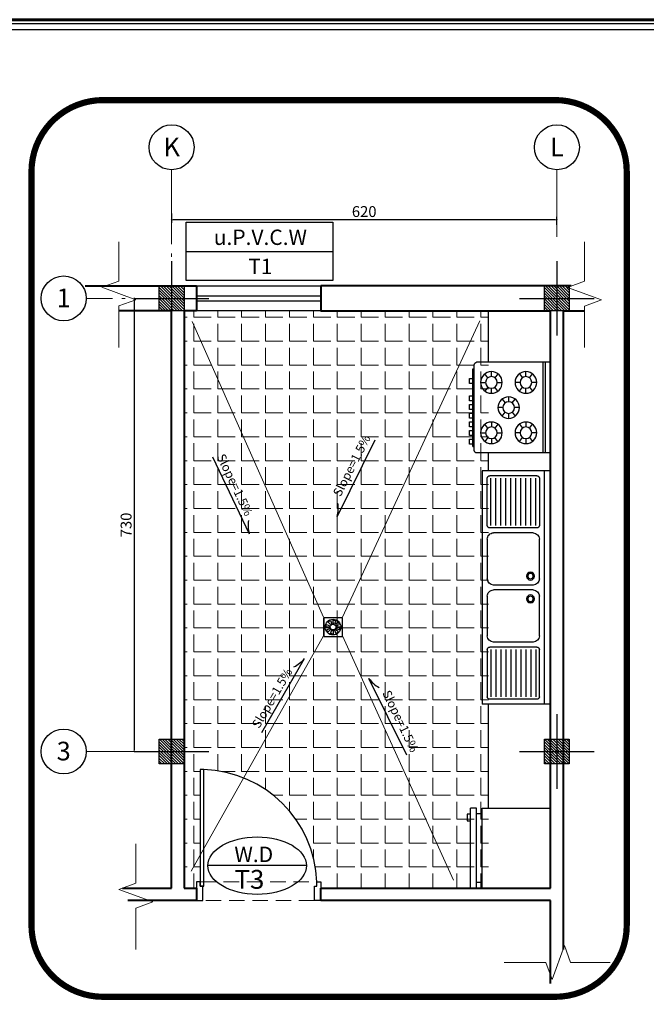
# Model space of a CAD drawing. Units: inches. Extents: x 160 to 686, y -230 to 66.
# Drawn here: x 480 to 500, y -194 to -163 of the extents above; entities that cross this region are included whole.
import ezdxf
from ezdxf.enums import TextEntityAlignment as Align

# ---------------------------------------------------------------- set-up
doc = ezdxf.new("R2010")
doc.units = ezdxf.units.IN
doc.header["$MEASUREMENT"] = 0
doc.linetypes.add('ACAD_ISO04W100', pattern=[30.5, 24, -3, 0.5, -3])
doc.linetypes.add('HIDDEN', pattern=[0.375, 0.25, -0.125])
for name, color, linetype in [('1', 1, 'Continuous'), ('11', 11, 'Continuous'), ('5', 5, 'Continuous'), ('6', 6, 'Continuous'), ('cul', 1, 'Continuous'), ('Door', 173, 'Continuous'), ('FUR', 33, 'Continuous'), ('FURNITURE', 27, 'Continuous'), ('Kadr', 7, 'Continuous'), ('text', 7, 'Continuous'), ('tip', 6, 'Continuous'), ('WINDOW', 161, 'Continuous')]:
    doc.layers.add(name, color=color, linetype=linetype)
for name, color, linetype, lineweight in [('7', 7, 'Continuous', 40), ('AX', 251, 'Continuous', 18), ('DIM', 6, 'Continuous', 13), ('kaf saze', 25, 'Continuous', 9)]:
    doc.layers.add(name, color=color, linetype=linetype, lineweight=lineweight)
doc.styles.add('ROMANC', font='romanc.shx', dxfattribs={"width": 0.7, "height": 0.18})
doc.styles.add('romanc.shx', font='romanc.shx')
doc.styles.add('SWIS', font='swissl.ttf')
doc.dimstyles.new('dim5', dxfattribs={"dimtxt": 0.35, "dimasz": 0.05, "dimexe": 0.1, "dimexo": 0.3, "dimgap": 0.09, "dimtad": 1, "dimdec": 0, "dimlfac": 50, "dimzin": 1, "dimdsep": 46, "dimtxsty": 'romanc.shx', "dimblk1": 'DOT', "dimblk2": 'DOT', "dimsah": 1, "dimcen": 0, "dimclrd": 8, "dimclre": 8, "dimadec": 0, "dimazin": 0, "dimtfac": 1, "dimtdec": 0, "dimtmove": 2, "dimatfit": 3, "dimldrblk": 'DOT', "dimfxl": 0, "dimtolj": 1, "dimtzin": 1, "dimarcsym": 0})

# ---------------------------------------------------------------- blocks, each defined once
blk = doc.blocks.new('A$C0FAD6967')
at = {"layer": 'Kadr', "lineweight": 60, "elevation": 2.109}
blk.add_lwpolyline([(2, 2), (82.008, 2), (82.008, 57.406), (2, 57.406)], close=True, dxfattribs=at)
at = {"layer": 'Kadr', "elevation": 2.109}
for points in [[(2.135, 2.135), (81.873, 2.135), (81.873, 57.271), (2.135, 57.271)], [(9.43, 57.088), (81.691, 57.088), (81.691, 2.318), (9.43, 2.318)]]:
    blk.add_lwpolyline(points, close=True, dxfattribs=at)
blk = doc.blocks.new('*U15')
at = {"color": 9, "linetype": 'HIDDEN', "lineweight": 5, "ltscale": 0.5}
for p, q in [((0.15, 0.9694), (0.15, 0.06)), ((0, 0.05), (0, 0.95))]:
    blk.add_line(p, q, dxfattribs=at)
at = {"layer": 'Door', "color": 15}
for points in [[(0, 1), (0, 1), (0, 0.95), (0.115, 0.95), (0.115, 0.97), (0.15, 0.97), (0.15, 1), (0, 1)], [(0, 0), (0, 0), (0, 0.05), (0.115, 0.05), (0.115, 0.03), (0.15, 0.03), (0.15, 0), (0, 0)]]:
    blk.add_lwpolyline(points, dxfattribs=at)
at = {"layer": 'Door', "color": 6}
blk.add_lwpolyline([(0.115, 0.94), (1.0545, 0.94), (1.0545, 0.97), (0.115, 0.97)], close=True, dxfattribs=at)
at = {"layer": 'Door', "color": 8}
blk.add_arc((0.115, 0.97), 0.94, 272.13385, 358.1711, dxfattribs=at)
blk = doc.blocks.new('*U22')
at = {"layer": 'WINDOW', "color": 161}
for p, q in [((1, 0.0969), (0, 0.0969)), ((0, -0.1031), (1, -0.1031))]:
    blk.add_line(p, q, dxfattribs=at)
at = {"layer": 'WINDOW', "color": 8}
for p, q in [((0, 0.015), (1, 0.015)), ((0, -0.025), (1, -0.025))]:
    blk.add_line(p, q, dxfattribs=at)
blk = doc.blocks.new('REFREJRATOR')
at = {"layer": 'FURNITURE', "linetype": 'Continuous'}
for p, q in [((0, 0), (-0.6433, 0)), ((-0.6433, 0), (-0.6433, -0.5514)), ((0, -0.5514), (0, 0)), ((-0.6433, -0.5514), (0, -0.5514)), ((-0.5974, -0.5514), (-0.5974, -0.5974)), ((-0.046, -0.5514), (-0.046, -0.5974)), ((-0.6433, -0.5974), (-0.6433, -0.6433)), ((-0.6433, -0.5974), (0, -0.5974)), ((0, -0.5974), (0, -0.6433)), ((-0.6433, -0.6433), (0, -0.6433)), ((-0.1007, -0.6712), (-0.1007, -0.6433)), ((-0.0472, -0.6712), (-0.1007, -0.6712)), ((-0.0472, -0.6433), (-0.0472, -0.6712))]:
    blk.add_line(p, q, dxfattribs=at)
blk = doc.blocks.new('A$C19A04501')
at = {"layer": 'FURNITURE'}
blk.add_blockref('REFREJRATOR', (0.6433, 0.6712), dxfattribs=at)
blk = doc.blocks.new('A$C7D4403F4')
at = {"layer": 'FURNITURE'}
for p, q in [((0, 0.6527), (0, 0.0577)), ((0, 0.6527), (0.7305, 0.6527)), ((0.7305, 0.6527), (0.7305, 0.0577)), ((0, 0.6127), (0.7305, 0.6127)), ((0, 0.5927), (0.7305, 0.5927)), ((0.125, 0.4824), (0.0932, 0.5066)), ((0.1624, 0.5409), (0.1624, 0.5009)), ((0.1997, 0.4824), (0.2316, 0.5066)), ((0.5308, 0.4824), (0.4989, 0.5066)), ((0.5682, 0.5409), (0.5682, 0.5009)), ((0.6055, 0.4824), (0.6374, 0.5066)), ((0.1154, 0.454), (0.0754, 0.454)), ((0.0932, 0.4014), (0.125, 0.4256)), ((0.1624, 0.407), (0.1624, 0.367)), ((0.2316, 0.4014), (0.1997, 0.4256)), ((0.2493, 0.454), (0.2093, 0.454)), ((0.3653, 0.4021), (0.3653, 0.3621)), ((0.4812, 0.454), (0.5212, 0.454)), ((0.4989, 0.4014), (0.5308, 0.4256)), ((0.5682, 0.407), (0.5682, 0.367)), ((0.6374, 0.4014), (0.6055, 0.4256)), ((0.6151, 0.454), (0.6551, 0.454)), ((0.3279, 0.3436), (0.296, 0.3678)), ((0.4026, 0.3436), (0.4345, 0.3678)), ((0.1624, 0.2234), (0.1624, 0.2634)), ((0.3183, 0.3152), (0.2783, 0.3152)), ((0.296, 0.2626), (0.3279, 0.2868)), ((0.3653, 0.2683), (0.3653, 0.2283)), ((0.4345, 0.2626), (0.4026, 0.2868)), ((0.4522, 0.3152), (0.4122, 0.3152)), ((0.5682, 0.2234), (0.5682, 0.2634)), ((0.1154, 0.1764), (0.0754, 0.1764)), ((0.0932, 0.229), (0.125, 0.2048)), ((0.2316, 0.229), (0.1997, 0.2048)), ((0.2493, 0.1764), (0.2093, 0.1764)), ((0.4812, 0.1764), (0.5212, 0.1764)), ((0.4989, 0.229), (0.5308, 0.2048)), ((0.6374, 0.229), (0.6055, 0.2048)), ((0.6151, 0.1764), (0.6551, 0.1764)), ((0.125, 0.148), (0.0932, 0.1238)), ((0.1624, 0.0895), (0.1624, 0.1295)), ((0.1997, 0.148), (0.2316, 0.1238)), ((0.5308, 0.148), (0.4989, 0.1238)), ((0.5682, 0.0895), (0.5682, 0.1295)), ((0.6055, 0.148), (0.6374, 0.1238)), ((0.02, 0.0377), (0.7105, 0.0377)), ((0.053, 0.0277), (0.053, 0.0377)), ((0.053, 0.0277), (0.6775, 0.0277)), ((0.0704, 0.0277), (0.0704, 0)), ((0.1109, 0), (0.1109, 0.0277)), ((0.1404, 0.0277), (0.1404, 0)), ((0.1809, 0), (0.1809, 0.0277)), ((0.2104, 0.0277), (0.2104, 0)), ((0.2509, 0), (0.2509, 0.0277)), ((0.2804, 0.0277), (0.2804, 0)), ((0.3209, 0), (0.3209, 0.0277)), ((0.3504, 0.0277), (0.3504, 0)), ((0.3909, 0), (0.3909, 0.0277)), ((0.4204, 0.0277), (0.4204, 0)), ((0.4609, 0), (0.4609, 0.0277)), ((0.5604, 0.0277), (0.5604, 0)), ((0.6009, 0), (0.6009, 0.0277)), ((0.6775, 0.0277), (0.6775, 0.0377)), ((0.0704, 0), (0.1109, 0)), ((0.1404, 0), (0.1809, 0)), ((0.2104, 0), (0.2509, 0)), ((0.2804, 0), (0.3209, 0)), ((0.3504, 0), (0.3909, 0)), ((0.4204, 0), (0.4609, 0)), ((0.5604, 0), (0.6009, 0))]:
    blk.add_line(p, q, dxfattribs=at)
for centre, radius in [((0.1624, 0.454), 0.0869), ((0.1624, 0.454), 0.0469), ((0.5682, 0.454), 0.0869), ((0.5682, 0.454), 0.0469), ((0.3653, 0.3152), 0.0869), ((0.3653, 0.3152), 0.0469), ((0.1624, 0.1764), 0.0869), ((0.5682, 0.1764), 0.0869), ((0.1624, 0.1764), 0.0469), ((0.5682, 0.1764), 0.0469)]:
    blk.add_circle(centre, radius, dxfattribs=at)
for centre, start, end in [((0.02, 0.0577), 180, 270), ((0.7105, 0.0577), 270, 0)]:
    blk.add_arc(centre, 0.02, start, end, dxfattribs=at)
blk = doc.blocks.new('A$C056B14A1')
at = {"layer": 'FURNITURE'}
for p, q in [((0, 0.55), (1.88, 0.55)), ((0, 0.55), (0, 0)), ((0, 0.5), (1.88, 0.5)), ((1.88, 0.55), (1.88, 0)), ((0.04, 0.44), (0.04, 0.06)), ((0.06, 0.46), (0.44, 0.46)), ((0.44, 0.43), (0.06, 0.43)), ((0.46, 0.44), (0.46, 0.06)), ((0.5, 0.41), (0.5, 0.09)), ((0.55, 0.46), (0.87, 0.46)), ((0.92, 0.41), (0.92, 0.09)), ((0.96, 0.41), (0.96, 0.09)), ((1.01, 0.46), (1.33, 0.46)), ((1.38, 0.41), (1.38, 0.09)), ((1.42, 0.44), (1.42, 0.06)), ((1.82, 0.46), (1.44, 0.46)), ((1.44, 0.43), (1.82, 0.43)), ((1.84, 0.44), (1.84, 0.06)), ((0.44, 0.39), (0.06, 0.39)), ((0.44, 0.35), (0.06, 0.35)), ((1.44, 0.39), (1.82, 0.39)), ((1.44, 0.35), (1.82, 0.35)), ((0.44, 0.31), (0.06, 0.31)), ((0.44, 0.27), (0.06, 0.27)), ((1.44, 0.31), (1.82, 0.31)), ((1.44, 0.27), (1.82, 0.27)), ((0.44, 0.23), (0.06, 0.23)), ((0.44, 0.19), (0.06, 0.19)), ((1.44, 0.23), (1.82, 0.23)), ((1.44, 0.19), (1.82, 0.19)), ((0.44, 0.15), (0.06, 0.15)), ((0.44, 0.11), (0.06, 0.11)), ((1.44, 0.15), (1.82, 0.15)), ((1.44, 0.11), (1.82, 0.11)), ((1.88, 0), (0, 0)), ((0.44, 0.07), (0.06, 0.07)), ((0.44, 0.04), (0.06, 0.04)), ((0.87, 0.04), (0.55, 0.04)), ((1.33, 0.04), (1.01, 0.04)), ((1.44, 0.07), (1.82, 0.07)), ((1.44, 0.04), (1.82, 0.04))]:
    blk.add_line(p, q, dxfattribs=at)
for centre, radius in [((0.8484, 0.3884), 0.032), ((0.8484, 0.3884), 0.022), ((1.0316, 0.3884), 0.032), ((1.0316, 0.3884), 0.022)]:
    blk.add_circle(centre, radius, dxfattribs=at)
for centre, radius, start, end in [((0.06, 0.44), 0.02, 90, 180), ((0.44, 0.44), 0.02, 0, 90), ((0.55, 0.41), 0.05, 90, 180), ((0.87, 0.41), 0.05, 0, 90), ((1.01, 0.41), 0.05, 90, 180), ((1.33, 0.41), 0.05, 0, 90), ((1.44, 0.44), 0.02, 90, 180), ((1.82, 0.44), 0.02, 0, 90), ((0.55, 0.09), 0.05, 180, 270), ((0.87, 0.09), 0.05, 270, 0), ((1.01, 0.09), 0.05, 180, 270), ((1.33, 0.09), 0.05, 270, 0), ((0.06, 0.06), 0.02, 180, 270), ((0.44, 0.06), 0.02, 270, 0), ((1.44, 0.06), 0.02, 180, 270), ((1.82, 0.06), 0.02, 270, 0)]:
    blk.add_arc(centre, radius, start, end, dxfattribs=at)
blk = doc.blocks.new('*U1368')
at = {"layer": '1'}
blk.add_line((-0.084, 0.036), (2.37, -1.067), dxfattribs=at)
blk.add_arc((2.951, -0.228), 1.02, 211.2049, 235.2959, dxfattribs=at)
at = {"layer": '1', "insert": (0.125, 0.387), "char_height": 0.28, "width": 5.09678, "attachment_point": 1, "rotation": 335.5814, "style": 'ROMANC'}
blk.add_mtext('Slope=1.5%', dxfattribs=at)
blk = doc.blocks.new('A$C7E504DF6')
at = {"layer": 'FUR', "ltscale": 2}
for p, q in [((0.301, 0.3), (0, 0.3)), ((0, 0.3), (0, 0)), ((0.301, 0.3), (0, 0.3)), ((0, 0.3), (0, 0.298)), ((0, 0), (0, 0.298)), ((0.301, 0), (0.301, 0.3)), ((0, 0), (0.301, 0))]:
    blk.add_line(p, q, dxfattribs=at)
for points in [[(0.098, 0.172, 0.098491), (0.094, 0.15), (0.038, 0.15, -0.098491), (0.046, 0.193)], [(0.129, 0.202, 0.098491), (0.111, 0.19), (0.071, 0.23, -0.098491), (0.107, 0.254)], [(0.172, 0.202, 0.098491), (0.15, 0.207), (0.15, 0.263, -0.098491), (0.193, 0.254)], [(0.254, 0.194, 0.098491), (0.23, 0.23), (0.19, 0.19, -0.098491), (0.202, 0.172)], [(0.098, 0.129, 0.098491), (0.111, 0.11), (0.071, 0.071, -0.098491), (0.047, 0.107)], [(0.108, 0.046), (0.129, 0.098, 0.098491), (0.151, 0.094), (0.151, 0.038, -0.098491)], [(0.194, 0.047, 0.098491), (0.23, 0.071), (0.19, 0.111, -0.098491), (0.172, 0.098)], [(0.254, 0.108, 0.098491), (0.263, 0.151), (0.207, 0.15, -0.098491), (0.202, 0.129)]]:
    blk.add_lwpolyline(points, format="xyb", close=True, dxfattribs=at)
for radius in [0.127, 0.0463]:
    blk.add_circle((0.15, 0.15), radius, dxfattribs=at)
blk = doc.blocks.new('*U1369')
at = {"layer": '1'}
blk.add_line((0, 0), (-1.757, 0.74), dxfattribs=at)
blk.add_arc((-1.602, 1.446), 0.723, 257.6483, 281.7393, dxfattribs=at)
at = {"layer": '1', "insert": (-1.35, 0.633), "char_height": 0.1984, "width": 1.60176, "attachment_point": 7, "rotation": 336.4476, "style": 'ROMANC'}
blk.add_mtext('Slope=1.5%', dxfattribs=at)
blk = doc.blocks.new('tiped')
at = {"layer": 'tip', "linetype": 'Continuous', "ltscale": 0.3}
blk.add_line((0.384, 0), (-0.384, 0), dxfattribs=at)
blk.add_ellipse((0, 0), major_axis=(0.384, 0), ratio=0.583333, dxfattribs=at)
at = {"layer": 'tip', "color": 3, "linetype": 'Continuous', "ltscale": 0.3, "style": 'romanc.shx'}
for tag, p in [('TIPE-D', (-0.2175, 0.0278)), ('NO', (-0.1419, -0.1804))]:
    blk.add_attdef(tag, p, '', height=0.1472, dxfattribs=at)
blk = doc.blocks.new('A$C514849F4')
at = {"layer": 'text', "color": 1}
blk.add_circle((0.603, 0.603), 0.603, dxfattribs=at)
at = {"layer": 'text', "style": 'SWIS'}
blk.add_attdef('88', text='', height=0.5, dxfattribs=at).set_placement((0.604, 0.615), align=Align.MIDDLE_CENTER)
blk = doc.blocks.new('_DOT')
at = {"color": 0, "linetype": 'ByBlock'}
blk.add_line((-0.5, 0), (-1, 0), dxfattribs=at)
at = {"color": 0, "linetype": 'ByBlock', "const_width": 0.5}
blk.add_lwpolyline([(-0.25, 0, 1), (0.25, 0, 1)], format="xyb", close=True, dxfattribs=at)
blk = doc.blocks.new('*D1447')
at = {"layer": 'DIM', "color": 8, "lineweight": -2, "transparency": 16777216}
for p, q in [((485.07, -168.902), (485.07, -169.202)), ((497.47, -169.261), (497.47, -169.002)), ((497.42, -169.102), (485.12, -169.102))]:
    blk.add_line(p, q, dxfattribs=at)
at = {"layer": 'DIM', "color": 8, "lineweight": -2, "transparency": 16777216, "xscale": 0.05, "yscale": 0.05, "zscale": 0.05, "rotation": 180}
blk.add_blockref('_DOT', (485.07, -169.102), dxfattribs=at)
at = {"layer": 'DIM', "color": 8, "lineweight": -2, "transparency": 16777216, "xscale": 0.05, "yscale": 0.05, "zscale": 0.05}
blk.add_blockref('_DOT', (497.47, -169.102), dxfattribs=at)
at = {"layer": 'DIM', "color": 0, "lineweight": 5, "transparency": 16777216, "insert": (491.27, -168.837), "char_height": 0.35, "attachment_point": 5, "style": 'romanc.shx'}
blk.add_mtext('\\A1;620', dxfattribs=at)
blk = doc.blocks.new('A$C55E52C42')
at = {"layer": 'cul'}
h = blk.add_hatch(dxfattribs=at)
h.set_pattern_fill('ANSI31', color=256, scale=0.005, style=0)
h.set_pattern_definition([(45, (-2685.726377, 341.490178), (-0.01122532015, 0.01122532015), [])])
h.paths.add_polyline_path([(0.2, 0.2), (0.4, 0.2), (0.4, 0.4), (0.2, 0.4)])
for p, q in [((0.3, 0.6), (0.3, 0)), ((0.6, 0.3), (0, 0.3))]:
    blk.add_line(p, q, dxfattribs=at)
blk.add_lwpolyline([(0.2, 0.2), (0.4, 0.2), (0.4, 0.4), (0.2, 0.4)], close=True, dxfattribs=at)
blk = doc.blocks.new('*D1448')
at = {"layer": 'DIM', "color": 8, "lineweight": -2, "transparency": 16777216}
for p, q in [((483.87, -171.684), (483.87, -186.184)), ((483.956, -171.634), (483.97, -171.634)), ((483.773, -186.234), (483.77, -186.234))]:
    blk.add_line(p, q, dxfattribs=at)
at = {"layer": 'DIM', "color": 8, "lineweight": -2, "transparency": 16777216, "xscale": 0.05, "yscale": 0.05, "zscale": 0.05}
for p, rotation in [((483.87, -171.634), 90), ((483.87, -186.234), 270)]:
    blk.add_blockref('_DOT', p, dxfattribs=dict(at, rotation=rotation))
at = {"layer": 'DIM', "color": 0, "lineweight": 5, "transparency": 16777216, "insert": (483.605, -178.934), "char_height": 0.35, "attachment_point": 5, "rotation": 90, "style": 'romanc.shx'}
blk.add_mtext('\\A1;730', dxfattribs=at)
blk = doc.blocks.new('A$C24085A66')
at = {"layer": 'tip', "linetype": 'Continuous', "ltscale": 0.3}
blk.add_line((0, 0.427), (2.146, 0.427), dxfattribs=at)
blk.add_lwpolyline([(2.146, 0), (0, 0), (0, 0.854), (2.146, 0.854)], close=True, dxfattribs=at)
at = {"layer": 'DIM', "lineweight": 5, "style": 'SWIS'}
for p in [(1.083, 0.635), (1.083, 0.208)]:
    blk.add_attdef('AAAAA', text='', height=0.225, dxfattribs=at).set_placement(p, align=Align.MIDDLE_CENTER)

msp = doc.modelspace()

# ---------------------------------------------------------------- hatches: boundary and pattern name
at = {"layer": 'kaf saze', "lineweight": 5}
h = msp.add_hatch(dxfattribs=at)
h.set_pattern_fill('ANGLE', color=8, scale=2.8, style=0)
h.set_pattern_definition([(0, (-115.5862, 98.0259), (0, 0.77), [0.56, -0.21]), (90, (-115.5862, 98.0259), (-0.77, 5e-17), [0.56, -0.21])])
h.paths.add_polyline_path([(495.2699, -172.0342), (489.8699, -172.0342), (485.8699, -172.0342), (485.4699, -172.0342), (485.4699, -190.6342), (485.8699, -190.6342), (485.8699, -190.4342), (485.9899, -190.4342), (485.9899, -186.8161), (486.1099, -186.8161, -0.3940983), (489.7473, -190.4342), (489.8699, -190.4342), (489.8699, -190.6342), (495.2699, -190.6342)])

# ---------------------------------------------------------------- linework, layer by layer
at = {"layer": '1'}
for p, q in [((495.2699, -173.6928), (495.2699, -172.0342)), ((495.2699, -177.1891), (495.2699, -176.6149)), ((495.2699, -188.061), (495.2699, -184.7091))]:
    msp.add_line(p, q, dxfattribs=at)
at = {"layer": '11', "linetype": 'Continuous', "lineweight": 0}
for points in [[(483.3716, -169.8071), (483.3716, -171.0773), (482.8221, -171.2773), (483.9211, -171.6773), (483.3716, -171.8773), (483.3716, -173.2159)], [(498.3594, -169.8102), (498.3594, -171.0804), (497.8099, -171.2804), (498.9089, -171.6804), (498.3594, -171.8804), (498.3594, -173.219)], [(483.9197, -189.2071), (483.9197, -190.4773), (483.3702, -190.6773), (484.4692, -191.0773), (483.9197, -191.2773), (483.9197, -192.6159)], [(499.1858, -193.0331), (497.9156, -193.0331), (497.7156, -192.4836), (497.3156, -193.5826), (497.1156, -193.0331), (495.777, -193.0331)]]:
    msp.add_lwpolyline(points, dxfattribs=at)
at = {"layer": '5', "lineweight": 0}
for p, q in [((489.9631, -181.9089), (485.7332, -172.3759)), ((490.566, -181.9089), (494.9877, -172.3601)), ((489.9631, -182.5089), (485.7005, -190.0906)), ((494.1454, -190.3739), (490.566, -182.5089))]:
    msp.add_line(p, q, dxfattribs=at)
at = {"layer": '6', "linetype": 'HIDDEN', "ltscale": 2.5, "const_width": 0.2}
msp.add_lwpolyline([(480.5594, -167.5493), (480.5594, -191.8326, 0.4142136), (482.8634, -194.1366), (497.4174, -194.1366, 0.4142136), (499.7214, -191.8326), (499.7214, -167.5493, 0.4142136), (497.4174, -165.2453), (482.8634, -165.2453, 0.4142136)], format="xyb", close=True, dxfattribs=at)
at = {"layer": '7', "linetype": 'Continuous'}
for p, q in [((482.2921, -171.2342), (485.8699, -171.2342)), ((485.8699, -171.2342), (485.8699, -172.0342)), ((497.9367, -171.2342), (489.8699, -171.2342)), ((485.0699, -172.0342), (483.3716, -172.0342)), ((485.0699, -190.6342), (485.0699, -172.0342)), ((485.4699, -172.0342), (485.4699, -190.6342)), ((485.8699, -172.0342), (485.4699, -172.0342)), ((497.6699, -172.0342), (497.6699, -172.0342)), ((497.6699, -172.0342), (497.6699, -172.0342)), ((497.6699, -172.0342), (498.3594, -172.0342)), ((485.4699, -190.6342), (485.8699, -190.6342)), ((485.8699, -190.6342), (485.8699, -191.0342)), ((485.8699, -191.0342), (485.0699, -191.0342))]:
    msp.add_line(p, q, dxfattribs=at)
at = {"layer": '7'}
for p, q in [((497.2699, -190.6342), (497.2699, -172.0342)), ((497.6699, -172.0342), (497.6699, -192.6092)), ((483.4886, -190.6342), (485.0699, -190.6342)), ((489.8699, -190.6342), (497.2699, -190.6342)), ((489.8699, -191.0342), (489.8699, -190.6342)), ((485.0699, -191.0342), (483.6584, -191.0342)), ((497.2699, -191.0342), (489.8699, -191.0342)), ((497.2699, -193.7082), (497.2699, -191.0342))]:
    msp.add_line(p, q, dxfattribs=at)
at = {"layer": '7', "linetype": 'Continuous'}
msp.add_lwpolyline([(489.8699, -171.2342), (489.8699, -172.0342), (497.2699, -172.0342), (497.2699, -172.0342)], dxfattribs=at)
at = {"layer": 'AX', "linetype": 'ACAD_ISO04W100', "ltscale": 0.1}
for p, q in [((485.0699, -167.4904), (485.0699, -171.0075)), ((497.4718, -167.4904), (497.4718, -169.649)), ((486.2699, -171.6342), (482.3173, -171.6342))]:
    msp.add_line(p, q, dxfattribs=at)
at = {"layer": 'AX', "lineweight": 5}
msp.add_line((482.3173, -186.2342), (484.6699, -186.2342), dxfattribs=at)

# ---------------------------------------------------------------- block references
at = {"layer": '1', "linetype": 'Continuous', "yscale": 1.440000000000055, "zscale": 1.44}
for p, xscale, rotation in [((491.6135, -176.2013), 1.439999999608496, 86.48085075977671), ((492.6372, -186.3467), 1.439999999608476, 319.0895992866342)]:
    msp.add_blockref('*U1369', p, dxfattribs=dict(at, xscale=xscale, rotation=rotation))
at = {"layer": '1', "yscale": 1.020472441055404, "zscale": 1.020472440944882}
for p, xscale, rotation in [((486.423, -176.8269), 1.020472441149806, 319.7612483700233), ((488.0192, -185.5353), 1.020472441149696, 84.09724725508718)]:
    msp.add_blockref('*U1368', p, dxfattribs=dict(at, xscale=xscale, rotation=rotation))
at = {"layer": 'cul', "xscale": -4, "yscale": 4, "zscale": 4}
for p in [(486.2699, -172.8342), (498.6699, -172.8342), (486.2699, -187.4342), (498.6699, -187.4342)]:
    msp.add_blockref('A$C55E52C42', p, dxfattribs=at)
at = {"layer": 'DIM', "lineweight": 5}
ref = msp.add_blockref('A$C24085A66', (485.5433, -171.0613), dxfattribs=dict(at, xscale=2.200000000000045, yscale=2.200000000000045, zscale=2.200000000000045))
ref.add_attrib('AAAAA', 'T1', dxfattribs={"color": 3, "lineweight": 5, "height": 0.495, "style": 'romanc.shx'}).set_placement((487.9269, -170.6041), align=Align.MIDDLE_CENTER)
ref.add_attrib('AAAAA', 'u.P.V.C.W', dxfattribs={"color": 3, "lineweight": 5, "height": 0.495, "style": 'romanc.shx'}).set_placement((487.9269, -169.6652), align=Align.MIDDLE_CENTER)
at = {"layer": 'Door', "linetype": 'Continuous', "xscale": 4, "yscale": 4, "zscale": 4, "rotation": 90}
msp.add_blockref('*U15', (489.8699, -191.0342), dxfattribs=at)
at = {"layer": 'FUR', "xscale": 2, "yscale": 2, "zscale": 2}
msp.add_blockref('A$C7E504DF6', (489.9667, -182.5244), dxfattribs=at)
at = {"layer": 'FURNITURE', "linetype": 'Continuous', "xscale": -4, "yscale": 4, "zscale": 4, "rotation": 270}
for name, p in [('A$C7D4403F4', (494.6589, -176.6149)), ('A$C056B14A1', (495.0699, -184.7091)), ('A$C19A04501', (494.5849, -190.6342))]:
    msp.add_blockref(name, p, dxfattribs=at)
at = {"layer": 'Kadr', "lineweight": 5}
msp.add_blockref('A$C0FAD6967', (443.7466, -220.0609, 3.1271), dxfattribs=at)
at = {"layer": 'text', "xscale": 1.200000000000045, "yscale": 1.200000000000045, "zscale": 1.200000000000045}
for p, values in [((484.3469, -167.4904), {'88': 'K'}), ((496.7507, -167.4904), {'88': 'L'}), ((480.8713, -172.3572), {'88': '1'}), ((480.8713, -186.9572), {'88': '3'})]:
    msp.add_blockref('A$C514849F4', p, dxfattribs=at).add_auto_attribs(values)
at = {"layer": 'tip', "linetype": 'Continuous'}
ref = msp.add_blockref('tiped', (487.826, -189.9106), dxfattribs=dict(at, xscale=4.133053576024395, yscale=4.133053576024395, zscale=4.133053576027641))
ref.add_attrib('TIPE-D', 'W.D', (487.0909, -189.7956), dxfattribs={"color": 3, "linetype": 'Continuous', "ltscale": 0.3, "height": 0.49597, "style": 'romanc.shx'})
ref.add_attrib('NO', 'T3', (487.0971, -190.6562), dxfattribs={"color": 3, "linetype": 'Continuous', "ltscale": 0.3, "height": 0.60839, "style": 'romanc.shx'})
at = {"layer": 'WINDOW', "xscale": -4, "yscale": 4, "zscale": 4}
msp.add_blockref('*U22', (489.8699, -171.6217, -20.9447), dxfattribs=at)

# ---------------------------------------------------------------- dimensions: what is measured, and where the dimension line sits
at = {"layer": 'DIM', "lineweight": 5}
for base, p1, p2, angle, picture, middle in [((485.0699, -169.1016), (497.4699, -169.5613), (485.0699, -167.4904), 180, '*D1447', (491.2699, -168.8366)), ((483.8699, -186.2342, -10.4724), (483.4733, -171.6342), (483.8699, -186.2342), 90, '*D1448', (483.6049, -178.9342, -10.4724))]:
    dim = msp.add_linear_dim(base=base, p1=p1, p2=p2, angle=angle, dimstyle='dim5', dxfattribs=at)
    dim.commit()
    dim.dimension.update_dxf_attribs({"geometry": picture, "text_midpoint": middle})

doc.saveas('drawing.dxf')
